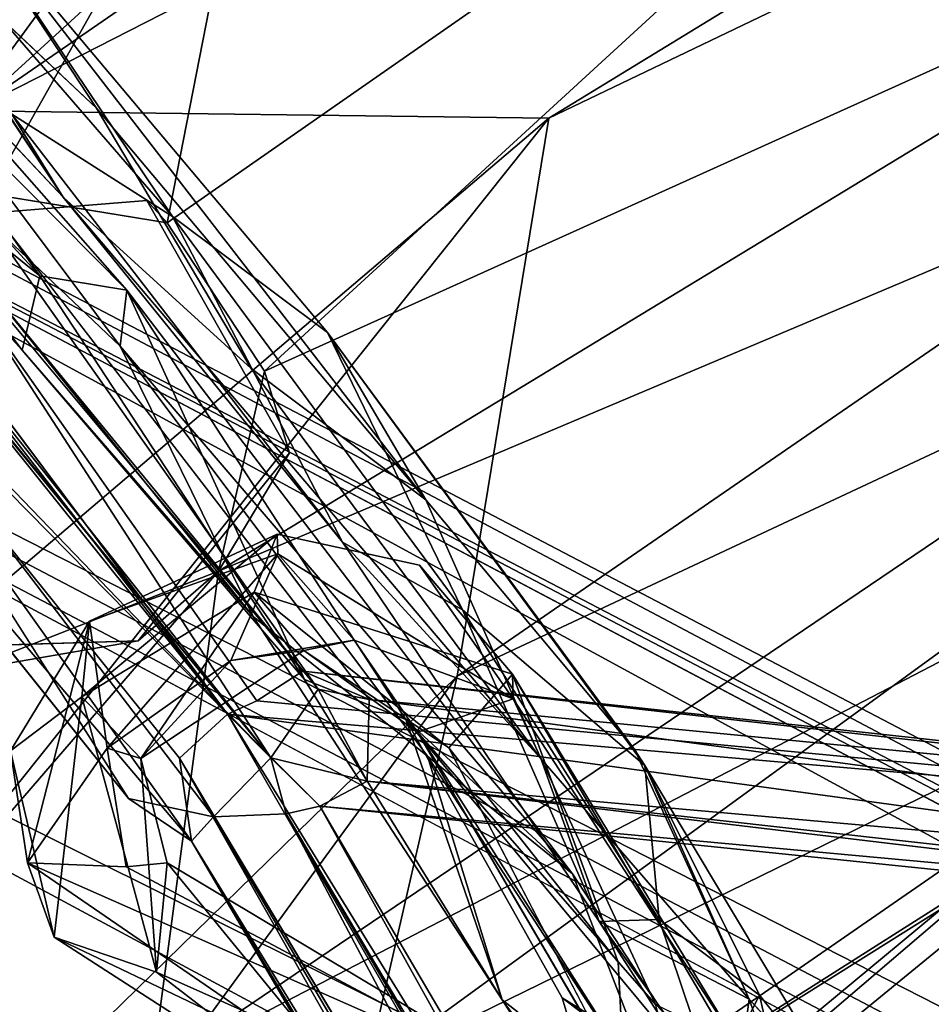
# Model space of a CAD drawing. Units: inches. Extents: x -18.3 to 12, y -15.7 to 15.7.
# Drawn here: x -12.9 to -11.9, y 10.8 to 11.8 of the extents above; entities that cross this region are included whole.
import ezdxf

# ---------------------------------------------------------------- set-up
doc = ezdxf.new("R2010")
doc.units = ezdxf.units.IN
doc.header["$MEASUREMENT"] = 0
doc.layers.add('SEAT-CORD', color=5, linetype='Continuous')
doc.layers.add('SEAT-FRAME', color=5, linetype='Continuous')

msp = doc.modelspace()

# ---------------------------------------------------------------- linework, layer by layer
at = {"layer": 'SEAT-CORD'}
for points in [[(-12.75128, 11.55849, 25.57296), (-13.18641, 12.05327, 25.26192), (-12.94884, 11.7577, 25.58982)], [(-12.75128, 11.55849, 25.57296), (-13.18641, 12.05327, 25.26192), (-12.94884, 11.7577, 25.58982)], [(-12.86568, 11.73394, 25.49372), (-13.01017, 11.98355, 25.30941), (-12.70575, 11.63182, 25.52902)], [(-12.86568, 11.73394, 25.49372), (-13.01017, 11.98355, 25.30941), (-12.70575, 11.63182, 25.52902)], [(-12.70575, 11.63182, 25.52902), (-13.01017, 11.98355, 25.30941), (-12.93239, 11.96927, 25.4613)], [(-12.70575, 11.63182, 25.52902), (-13.01017, 11.98355, 25.30941), (-12.93239, 11.96927, 25.4613)], [(-13.02863, 11.97216, 25.46234), (-13.11266, 11.96762, 25.28924), (-12.81455, 11.65124, 25.61324)], [(-13.02863, 11.97216, 25.46234), (-13.11266, 11.96762, 25.28924), (-12.81455, 11.65124, 25.61324)], [(-13.02863, 11.97216, 25.46234), (-12.78143, 11.73985, 25.62304), (-12.93239, 11.96927, 25.4613)], [(-13.02863, 11.97216, 25.46234), (-12.78143, 11.73985, 25.62304), (-12.93239, 11.96927, 25.4613)], [(-13.20335, 11.97024, 25.1759), (-13.05519, 11.87782, 25.37233), (-12.83799, 11.57301, 25.53702)], [(-13.20335, 11.97024, 25.1759), (-13.05519, 11.87782, 25.37233), (-12.83799, 11.57301, 25.53702)], [(-13.20335, 11.97024, 25.1759), (-12.83799, 11.57301, 25.53702), (-13.15898, 11.83245, 25.37841)], [(-13.20335, 11.97024, 25.1759), (-12.83799, 11.57301, 25.53702), (-13.15898, 11.83245, 25.37841)], [(-12.81455, 11.65124, 25.61324), (-13.11266, 11.96762, 25.28924), (-12.86568, 11.73394, 25.49372)], [(-12.93239, 11.96927, 25.4613), (-12.45357, 11.34966, 25.63319), (-12.55137, 11.51653, 25.56656)], [(-12.93239, 11.96927, 25.4613), (-12.45357, 11.34966, 25.63319), (-12.55137, 11.51653, 25.56656)], [(-12.93239, 11.96927, 25.4613), (-12.78143, 11.73985, 25.62304), (-12.45357, 11.34966, 25.63319)], [(-12.93239, 11.96927, 25.4613), (-12.78143, 11.73985, 25.62304), (-12.45357, 11.34966, 25.63319)], [(-12.93239, 11.96927, 25.4613), (-12.55137, 11.51653, 25.56656), (-12.70575, 11.63182, 25.52902)], [(-12.93239, 11.96927, 25.4613), (-12.55137, 11.51653, 25.56656), (-12.70575, 11.63182, 25.52902)], [(-13.11609, 11.84277, 25.50821), (-13.15898, 11.83245, 25.37841), (-12.8556, 11.499, 25.58098)], [(-13.11609, 11.84277, 25.50821), (-13.15898, 11.83245, 25.37841), (-12.8556, 11.499, 25.58098)], [(-12.8556, 11.499, 25.58098), (-12.62552, 11.23373, 25.64685), (-13.11609, 11.84277, 25.50821)], [(-12.8556, 11.499, 25.58098), (-12.62552, 11.23373, 25.64685), (-13.11609, 11.84277, 25.50821)], [(-12.62552, 11.23373, 25.64685), (-12.75788, 11.50298, 25.67722), (-13.11609, 11.84277, 25.50821)], [(-12.62552, 11.23373, 25.64685), (-12.75788, 11.50298, 25.67722), (-13.11609, 11.84277, 25.50821)], [(-13.11609, 11.84277, 25.50821), (-12.75788, 11.50298, 25.67722), (-12.94884, 11.7577, 25.58982)], [(-13.11609, 11.84277, 25.50821), (-12.75788, 11.50298, 25.67722), (-12.94884, 11.7577, 25.58982)], [(-12.8556, 11.499, 25.58098), (-13.15898, 11.83245, 25.37841), (-12.83799, 11.57301, 25.53702)], [(-12.8556, 11.499, 25.58098), (-13.15898, 11.83245, 25.37841), (-12.83799, 11.57301, 25.53702)], [(-12.56082, 11.16113, 23.72752), (-12.50986, 11.15085, 23.64587), (-13.02381, 11.81718, 23.79076)], [(-12.56082, 11.16113, 23.72752), (-12.50986, 11.15085, 23.64587), (-13.02381, 11.81718, 23.79076)], [(-13.02381, 11.81718, 23.79076), (-12.99359, 11.68843, 23.79944), (-12.56082, 11.16113, 23.72752)], [(-13.02381, 11.81718, 23.79076), (-12.99359, 11.68843, 23.79944), (-12.56082, 11.16113, 23.72752)], [(-12.94884, 11.7577, 25.58982), (-12.75788, 11.50298, 25.67722), (-12.75128, 11.55849, 25.57296)], [(-12.94884, 11.7577, 25.58982), (-12.75788, 11.50298, 25.67722), (-12.75128, 11.55849, 25.57296)], [(-12.78143, 11.73985, 25.62304), (-12.62744, 11.48046, 25.66775), (-12.45357, 11.34966, 25.63319)], [(-12.78143, 11.73985, 25.62304), (-12.62744, 11.48046, 25.66775), (-12.45357, 11.34966, 25.63319)], [(-13.09828, 11.73439, 23.71213), (-12.65094, 11.13626, 23.65531), (-13.02531, 11.61913, 23.76859)], [(-13.09828, 11.73439, 23.71213), (-12.65094, 11.13626, 23.65531), (-13.02531, 11.61913, 23.76859)], [(-12.86568, 11.73394, 25.49372), (-12.5365, 11.3076, 25.54661), (-12.81455, 11.65124, 25.61324)], [(-12.5365, 11.3076, 25.54661), (-12.86568, 11.73394, 25.49372), (-12.70575, 11.63182, 25.52902)], [(-12.5365, 11.3076, 25.54661), (-12.86568, 11.73394, 25.49372), (-12.70575, 11.63182, 25.52902)], [(-13.1012, 11.60515, 23.81713), (-12.60791, 11.093, 23.69539), (-13.11676, 11.71381, 23.81039)], [(-13.1012, 11.60515, 23.81713), (-12.60791, 11.093, 23.69539), (-13.11676, 11.71381, 23.81039)], [(-13.11676, 11.71381, 23.81039), (-12.60791, 11.093, 23.69539), (-13.08885, 11.68164, 23.73489)], [(-13.11676, 11.71381, 23.81039), (-12.60791, 11.093, 23.69539), (-13.08885, 11.68164, 23.73489)], [(-12.99359, 11.68843, 23.79944), (-13.02531, 11.61913, 23.76859), (-12.60791, 11.093, 23.69539)], [(-12.99359, 11.68843, 23.79944), (-13.02531, 11.61913, 23.76859), (-12.60791, 11.093, 23.69539)], [(-12.56082, 11.16113, 23.72752), (-12.99359, 11.68843, 23.79944), (-12.60791, 11.093, 23.69539)], [(-12.56082, 11.16113, 23.72752), (-12.99359, 11.68843, 23.79944), (-12.60791, 11.093, 23.69539)], [(-13.10704, 11.59967, 23.67852), (-13.08885, 11.68164, 23.73489), (-12.65094, 11.13626, 23.65531)], [(-13.10704, 11.59967, 23.67852), (-13.08885, 11.68164, 23.73489), (-12.65094, 11.13626, 23.65531)], [(-12.60791, 11.093, 23.69539), (-12.65094, 11.13626, 23.65531), (-13.08885, 11.68164, 23.73489)], [(-12.60791, 11.093, 23.69539), (-12.65094, 11.13626, 23.65531), (-13.08885, 11.68164, 23.73489)], [(-12.57579, 11.17914, 23.60563), (-12.62182, 11.14981, 23.61072), (-12.99851, 11.68481, 23.66253)], [(-12.57579, 11.17914, 23.60563), (-12.62182, 11.14981, 23.61072), (-12.99851, 11.68481, 23.66253)], [(-12.5365, 11.3076, 25.54661), (-12.33882, 11.0923, 25.52735), (-12.81455, 11.65124, 25.61324)], [(-12.5365, 11.3076, 25.54661), (-12.33882, 11.0923, 25.52735), (-12.81455, 11.65124, 25.61324)], [(-12.33882, 11.0923, 25.52735), (-12.62744, 11.48046, 25.66775), (-12.81455, 11.65124, 25.61324)], [(-12.33882, 11.0923, 25.52735), (-12.62744, 11.48046, 25.66775), (-12.81455, 11.65124, 25.61324)], [(-12.70575, 11.63182, 25.52902), (-12.41695, 11.24038, 25.46958), (-12.5365, 11.3076, 25.54661)], [(-12.70575, 11.63182, 25.52902), (-12.41695, 11.24038, 25.46958), (-12.5365, 11.3076, 25.54661)], [(-12.55137, 11.51653, 25.56656), (-12.41695, 11.24038, 25.46958), (-12.70575, 11.63182, 25.52902)], [(-12.55137, 11.51653, 25.56656), (-12.41695, 11.24038, 25.46958), (-12.70575, 11.63182, 25.52902)], [(-12.65094, 11.13626, 23.65531), (-12.60791, 11.093, 23.69539), (-13.02531, 11.61913, 23.76859)], [(-12.65094, 11.13626, 23.65531), (-12.60791, 11.093, 23.69539), (-13.02531, 11.61913, 23.76859)], [(-13.20092, 11.61547, 23.76836), (-13.10704, 11.59967, 23.67852), (-12.68682, 11.00984, 23.62162)], [(-13.20092, 11.61547, 23.76836), (-13.10704, 11.59967, 23.67852), (-12.68682, 11.00984, 23.62162)], [(-12.74942, 11.05249, 23.70847), (-13.20092, 11.61547, 23.76836), (-12.68682, 11.00984, 23.62162)], [(-12.74942, 11.05249, 23.70847), (-13.20092, 11.61547, 23.76836), (-12.68682, 11.00984, 23.62162)], [(-12.68682, 11.00984, 23.62162), (-13.10704, 11.59967, 23.67852), (-12.69883, 11.09272, 23.61514)], [(-12.68682, 11.00984, 23.62162), (-13.10704, 11.59967, 23.67852), (-12.69883, 11.09272, 23.61514)], [(-12.69883, 11.09272, 23.61514), (-13.10704, 11.59967, 23.67852), (-12.65094, 11.13626, 23.65531)], [(-12.69883, 11.09272, 23.61514), (-13.10704, 11.59967, 23.67852), (-12.65094, 11.13626, 23.65531)], [(-12.66502, 11.03414, 23.73247), (-12.60791, 11.093, 23.69539), (-13.1012, 11.60515, 23.81713)], [(-12.66502, 11.03414, 23.73247), (-12.60791, 11.093, 23.69539), (-13.1012, 11.60515, 23.81713)], [(-12.66502, 11.03414, 23.73247), (-13.1012, 11.60515, 23.81713), (-12.74942, 11.05249, 23.70847)], [(-12.66502, 11.03414, 23.73247), (-13.1012, 11.60515, 23.81713), (-12.74942, 11.05249, 23.70847)], [(-12.83799, 11.57301, 25.53702), (-12.57415, 11.17075, 25.51596), (-12.8556, 11.499, 25.58098)], [(-12.83799, 11.57301, 25.53702), (-12.57415, 11.17075, 25.51596), (-12.8556, 11.499, 25.58098)], [(-12.57415, 11.17075, 25.51596), (-12.83799, 11.57301, 25.53702), (-12.75128, 11.55849, 25.57296)], [(-12.57415, 11.17075, 25.51596), (-12.83799, 11.57301, 25.53702), (-12.75128, 11.55849, 25.57296)], [(-12.75788, 11.50298, 25.67722), (-12.30721, 10.97727, 25.44841), (-12.75128, 11.55849, 25.57296)], [(-12.75788, 11.50298, 25.67722), (-12.30721, 10.97727, 25.44841), (-12.75128, 11.55849, 25.57296)], [(-12.30721, 10.97727, 25.44841), (-12.47338, 11.13107, 25.46358), (-12.75128, 11.55849, 25.57296)], [(-12.30721, 10.97727, 25.44841), (-12.47338, 11.13107, 25.46358), (-12.75128, 11.55849, 25.57296)], [(-12.47338, 11.13107, 25.46358), (-12.57415, 11.17075, 25.51596), (-12.75128, 11.55849, 25.57296)], [(-12.47338, 11.13107, 25.46358), (-12.57415, 11.17075, 25.51596), (-12.75128, 11.55849, 25.57296)], [(-12.2455, 11.10125, 25.47507), (-12.23528, 11.08517, 25.36694), (-12.55137, 11.51653, 25.56656)], [(-12.2455, 11.10125, 25.47507), (-12.23528, 11.08517, 25.36694), (-12.55137, 11.51653, 25.56656)], [(-12.45357, 11.34966, 25.63319), (-12.2455, 11.10125, 25.47507), (-12.55137, 11.51653, 25.56656)], [(-12.45357, 11.34966, 25.63319), (-12.2455, 11.10125, 25.47507), (-12.55137, 11.51653, 25.56656)], [(-12.23528, 11.08517, 25.36694), (-12.41695, 11.24038, 25.46958), (-12.55137, 11.51653, 25.56656)], [(-12.23528, 11.08517, 25.36694), (-12.41695, 11.24038, 25.46958), (-12.55137, 11.51653, 25.56656)], [(-12.30721, 10.97727, 25.44841), (-12.75788, 11.50298, 25.67722), (-12.45179, 11.09449, 25.59455)], [(-12.30721, 10.97727, 25.44841), (-12.75788, 11.50298, 25.67722), (-12.45179, 11.09449, 25.59455)], [(-12.45179, 11.09449, 25.59455), (-12.75788, 11.50298, 25.67722), (-12.62552, 11.23373, 25.64685)], [(-12.45179, 11.09449, 25.59455), (-12.75788, 11.50298, 25.67722), (-12.62552, 11.23373, 25.64685)], [(-12.33882, 11.0923, 25.52735), (-12.45357, 11.34966, 25.63319), (-12.62744, 11.48046, 25.66775)], [(-12.33882, 11.0923, 25.52735), (-12.45357, 11.34966, 25.63319), (-12.62744, 11.48046, 25.66775)], [(-12.60152, 11.31569, 23.50129), (-12.79609, 11.15378, 23.47154), (-12.78855, 11.22903, 23.55262)], [(-12.60152, 11.31569, 23.50129), (-12.79609, 11.15378, 23.47154), (-12.78855, 11.22903, 23.55262)], [(-12.79609, 11.15378, 23.47154), (-12.60152, 11.31569, 23.50129), (-12.62432, 11.258, 23.46123)], [(-12.79609, 11.15378, 23.47154), (-12.60152, 11.31569, 23.50129), (-12.62432, 11.258, 23.46123)], [(-12.78855, 11.22903, 23.55262), (-12.60101, 11.29588, 23.59373), (-12.60152, 11.31569, 23.50129)], [(-12.78855, 11.22903, 23.55262), (-12.60101, 11.29588, 23.59373), (-12.60152, 11.31569, 23.50129)], [(-12.5365, 11.3076, 25.54661), (-12.28079, 10.92999, 25.29934), (-12.33882, 11.0923, 25.52735)], [(-12.5365, 11.3076, 25.54661), (-12.28079, 10.92999, 25.29934), (-12.33882, 11.0923, 25.52735)], [(-12.5365, 11.3076, 25.54661), (-12.41695, 11.24038, 25.46958), (-12.28079, 10.92999, 25.29934)], [(-12.5365, 11.3076, 25.54661), (-12.41695, 11.24038, 25.46958), (-12.28079, 10.92999, 25.29934)], [(-12.77072, 11.10269, 23.62633), (-12.60101, 11.29588, 23.59373), (-12.78855, 11.22903, 23.55262)], [(-12.77072, 11.10269, 23.62633), (-12.60101, 11.29588, 23.59373), (-12.78855, 11.22903, 23.55262)], [(-12.64763, 11.18986, 23.56608), (-12.60101, 11.29588, 23.59373), (-12.77072, 11.10269, 23.62633)], [(-12.64763, 11.18986, 23.56608), (-12.60101, 11.29588, 23.59373), (-12.77072, 11.10269, 23.62633)], [(-12.64763, 11.18986, 23.56608), (-12.52474, 11.21017, 23.64467), (-12.60101, 11.29588, 23.59373)], [(-12.64763, 11.18986, 23.56608), (-12.52474, 11.21017, 23.64467), (-12.60101, 11.29588, 23.59373)], [(-12.52474, 11.21017, 23.64467), (-12.36634, 11.15156, 23.76739), (-12.60101, 11.29588, 23.59373)], [(-12.52474, 11.21017, 23.64467), (-12.36634, 11.15156, 23.76739), (-12.60101, 11.29588, 23.59373)], [(-12.36634, 11.15156, 23.76739), (-12.36712, 11.17618, 23.61856), (-12.45982, 11.28471, 23.57717)], [(-12.36634, 11.15156, 23.76739), (-12.36712, 11.17618, 23.61856), (-12.45982, 11.28471, 23.57717)], [(-12.73731, 11.09227, 23.53712), (-12.79609, 11.15378, 23.47154), (-12.62432, 11.258, 23.46123)], [(-12.73731, 11.09227, 23.53712), (-12.79609, 11.15378, 23.47154), (-12.62432, 11.258, 23.46123)], [(-12.57489, 11.19971, 23.52441), (-12.73731, 11.09227, 23.53712), (-12.62432, 11.258, 23.46123)], [(-12.57489, 11.19971, 23.52441), (-12.73731, 11.09227, 23.53712), (-12.62432, 11.258, 23.46123)], [(-12.62432, 11.258, 23.46123), (-12.43063, 11.10292, 23.63721), (-12.57489, 11.19971, 23.52441)], [(-12.62432, 11.258, 23.46123), (-12.43063, 11.10292, 23.63721), (-12.57489, 11.19971, 23.52441)], [(-12.36712, 11.17618, 23.61856), (-12.43063, 11.10292, 23.63721), (-12.62432, 11.258, 23.46123)], [(-12.36712, 11.17618, 23.61856), (-12.43063, 11.10292, 23.63721), (-12.62432, 11.258, 23.46123)], [(-12.28079, 10.92999, 25.29934), (-12.41695, 11.24038, 25.46958), (-12.221, 10.9319, 25.18955)], [(-12.28079, 10.92999, 25.29934), (-12.41695, 11.24038, 25.46958), (-12.221, 10.9319, 25.18955)], [(-12.23528, 11.08517, 25.36694), (-12.221, 10.9319, 25.18955), (-12.41695, 11.24038, 25.46958)], [(-12.23528, 11.08517, 25.36694), (-12.221, 10.9319, 25.18955), (-12.41695, 11.24038, 25.46958)], [(-12.79609, 11.15378, 23.47154), (-12.86697, 11.09982, 23.54279), (-12.78855, 11.22903, 23.55262)], [(-12.86697, 11.09982, 23.54279), (-12.85023, 10.98832, 23.66728), (-12.78855, 11.22903, 23.55262)], [(-12.86697, 11.09982, 23.54279), (-12.85023, 10.98832, 23.66728), (-12.78855, 11.22903, 23.55262)], [(-12.79609, 11.15378, 23.47154), (-12.86697, 11.09982, 23.54279), (-12.78855, 11.22903, 23.55262)], [(-12.78855, 11.22903, 23.55262), (-12.85023, 10.98832, 23.66728), (-12.77072, 11.10269, 23.62633)], [(-12.78855, 11.22903, 23.55262), (-12.85023, 10.98832, 23.66728), (-12.77072, 11.10269, 23.62633)], [(-12.62552, 11.23373, 25.64685), (-12.37756, 10.85189, 25.31197), (-12.45179, 11.09449, 25.59455)], [(-12.62552, 11.23373, 25.64685), (-12.37756, 10.85189, 25.31197), (-12.45179, 11.09449, 25.59455)], [(-12.52474, 11.21017, 23.64467), (-12.64763, 11.18986, 23.56608), (-12.57489, 11.19971, 23.52441)], [(-12.52474, 11.21017, 23.64467), (-12.64763, 11.18986, 23.56608), (-12.57489, 11.19971, 23.52441)], [(-12.57489, 11.19971, 23.52441), (-12.46179, 11.11859, 23.71655), (-12.52474, 11.21017, 23.64467)], [(-12.57489, 11.19971, 23.52441), (-12.46179, 11.11859, 23.71655), (-12.52474, 11.21017, 23.64467)], [(-12.36634, 11.15156, 23.76739), (-12.52474, 11.21017, 23.64467), (-12.46179, 11.11859, 23.71655)], [(-12.36634, 11.15156, 23.76739), (-12.52474, 11.21017, 23.64467), (-12.46179, 11.11859, 23.71655)], [(-12.64763, 11.18986, 23.56608), (-12.73731, 11.09227, 23.53712), (-12.57489, 11.19971, 23.52441)], [(-12.64763, 11.18986, 23.56608), (-12.73731, 11.09227, 23.53712), (-12.57489, 11.19971, 23.52441)], [(-12.73731, 11.09227, 23.53712), (-12.64763, 11.18986, 23.56608), (-12.77072, 11.10269, 23.62633)], [(-12.73731, 11.09227, 23.53712), (-12.64763, 11.18986, 23.56608), (-12.77072, 11.10269, 23.62633)], [(-12.57579, 11.17914, 23.60563), (-10.70355, 10.96789, 19.54668), (-12.62182, 11.14981, 23.61072)], [(-12.57579, 11.17914, 23.60563), (-10.70355, 10.96789, 19.54668), (-12.62182, 11.14981, 23.61072)], [(-12.57579, 11.17914, 23.60563), (-12.50986, 11.15085, 23.64587), (-10.78886, 10.98448, 19.89623)], [(-12.57579, 11.17914, 23.60563), (-12.50986, 11.15085, 23.64587), (-10.78886, 10.98448, 19.89623)], [(-10.70355, 10.96789, 19.54668), (-12.57579, 11.17914, 23.60563), (-10.78886, 10.98448, 19.89623)], [(-10.70355, 10.96789, 19.54668), (-12.57579, 11.17914, 23.60563), (-10.78886, 10.98448, 19.89623)], [(-12.57415, 11.17075, 25.51596), (-12.47338, 11.13107, 25.46358), (-12.37756, 10.85189, 25.31197)], [(-12.57415, 11.17075, 25.51596), (-12.47338, 11.13107, 25.46358), (-12.37756, 10.85189, 25.31197)], [(-12.26203, 10.88944, 23.89162), (-12.43063, 11.10292, 23.63721), (-12.36712, 11.17618, 23.61856)], [(-12.26203, 10.88944, 23.89162), (-12.43063, 11.10292, 23.63721), (-12.36712, 11.17618, 23.61856)], [(-12.36712, 11.17618, 23.61856), (-12.36634, 11.15156, 23.76739), (-12.14341, 10.80799, 24.35098)], [(-12.36712, 11.17618, 23.61856), (-12.36634, 11.15156, 23.76739), (-12.14341, 10.80799, 24.35098)], [(-12.14341, 10.80799, 24.35098), (-12.07608, 10.6817, 24.39062), (-12.36712, 11.17618, 23.61856)], [(-12.14341, 10.80799, 24.35098), (-12.07608, 10.6817, 24.39062), (-12.36712, 11.17618, 23.61856)], [(-12.26203, 10.88944, 23.89162), (-12.36712, 11.17618, 23.61856), (-12.07608, 10.6817, 24.39062)], [(-12.26203, 10.88944, 23.89162), (-12.36712, 11.17618, 23.61856), (-12.07608, 10.6817, 24.39062)], [(-12.56082, 11.16113, 23.72752), (-12.60791, 11.093, 23.69539), (-12.51188, 11.0696, 23.633)], [(-12.56082, 11.16113, 23.72752), (-12.60791, 11.093, 23.69539), (-12.51188, 11.0696, 23.633)], [(-12.50986, 11.15085, 23.64587), (-12.56082, 11.16113, 23.72752), (-12.51188, 11.0696, 23.633)], [(-12.50986, 11.15085, 23.64587), (-12.56082, 11.16113, 23.72752), (-12.51188, 11.0696, 23.633)], [(-12.79609, 11.15378, 23.47154), (-12.82358, 10.91449, 23.62973), (-12.86697, 11.09982, 23.54279)], [(-12.79609, 11.15378, 23.47154), (-12.82358, 10.91449, 23.62973), (-12.86697, 11.09982, 23.54279)], [(-12.79609, 11.15378, 23.47154), (-12.72172, 10.87937, 23.64851), (-12.82358, 10.91449, 23.62973)], [(-12.79609, 11.15378, 23.47154), (-12.72172, 10.87937, 23.64851), (-12.82358, 10.91449, 23.62973)], [(-12.73731, 11.09227, 23.53712), (-12.72172, 10.87937, 23.64851), (-12.79609, 11.15378, 23.47154)], [(-12.73731, 11.09227, 23.53712), (-12.72172, 10.87937, 23.64851), (-12.79609, 11.15378, 23.47154)], [(-12.62182, 11.14981, 23.61072), (-10.70355, 10.96789, 19.54668), (-12.65094, 11.13626, 23.65531)], [(-12.62182, 11.14981, 23.61072), (-10.70355, 10.96789, 19.54668), (-12.65094, 11.13626, 23.65531)], [(-12.50986, 11.15085, 23.64587), (-12.51188, 11.0696, 23.633), (-10.72428, 10.91091, 19.81)], [(-12.50986, 11.15085, 23.64587), (-12.51188, 11.0696, 23.633), (-10.72428, 10.91091, 19.81)], [(-12.50986, 11.15085, 23.64587), (-10.72428, 10.91091, 19.81), (-10.78886, 10.98448, 19.89623)], [(-12.50986, 11.15085, 23.64587), (-10.72428, 10.91091, 19.81), (-10.78886, 10.98448, 19.89623)], [(-12.36634, 11.15156, 23.76739), (-12.46179, 11.11859, 23.71655), (-12.22461, 10.84731, 24.21381)], [(-12.36634, 11.15156, 23.76739), (-12.46179, 11.11859, 23.71655), (-12.22461, 10.84731, 24.21381)], [(-12.22461, 10.84731, 24.21381), (-12.14341, 10.80799, 24.35098), (-12.36634, 11.15156, 23.76739)], [(-12.22461, 10.84731, 24.21381), (-12.14341, 10.80799, 24.35098), (-12.36634, 11.15156, 23.76739)], [(-12.65094, 11.13626, 23.65531), (-10.76022, 10.8792, 19.59733), (-12.55917, 11.04487, 23.55955)], [(-12.65094, 11.13626, 23.65531), (-12.55917, 11.04487, 23.55955), (-11.84254, 9.82438, 19.67505)], [(-12.65094, 11.13626, 23.65531), (-10.76022, 10.8792, 19.59733), (-12.55917, 11.04487, 23.55955)], [(-12.65094, 11.13626, 23.65531), (-12.55917, 11.04487, 23.55955), (-11.84254, 9.82438, 19.67505)], [(-11.88844, 9.81207, 19.56473), (-12.65094, 11.13626, 23.65531), (-11.84254, 9.82438, 19.67505)], [(-11.88844, 9.81207, 19.56473), (-12.65094, 11.13626, 23.65531), (-11.84254, 9.82438, 19.67505)], [(-12.65094, 11.13626, 23.65531), (-10.70355, 10.96789, 19.54668), (-10.76022, 10.8792, 19.59733)], [(-12.65094, 11.13626, 23.65531), (-10.70355, 10.96789, 19.54668), (-10.76022, 10.8792, 19.59733)], [(-12.31777, 10.85379, 25.20218), (-12.47338, 11.13107, 25.46358), (-12.1647, 10.75922, 25.07573)], [(-12.31777, 10.85379, 25.20218), (-12.47338, 11.13107, 25.46358), (-12.1647, 10.75922, 25.07573)], [(-12.1647, 10.75922, 25.07573), (-12.47338, 11.13107, 25.46358), (-12.30721, 10.97727, 25.44841)], [(-12.1647, 10.75922, 25.07573), (-12.47338, 11.13107, 25.46358), (-12.30721, 10.97727, 25.44841)], [(-12.16537, 10.6524, 24.47097), (-12.22461, 10.84731, 24.21381), (-12.46179, 11.11859, 23.71655)], [(-12.16537, 10.6524, 24.47097), (-12.22461, 10.84731, 24.21381), (-12.46179, 11.11859, 23.71655)], [(-12.25572, 10.76658, 24.0834), (-12.16537, 10.6524, 24.47097), (-12.46179, 11.11859, 23.71655)], [(-12.25572, 10.76658, 24.0834), (-12.16537, 10.6524, 24.47097), (-12.46179, 11.11859, 23.71655)], [(-12.86697, 11.09982, 23.54279), (-12.82358, 10.91449, 23.62973), (-12.85023, 10.98832, 23.66728)], [(-12.86697, 11.09982, 23.54279), (-12.82358, 10.91449, 23.62973), (-12.85023, 10.98832, 23.66728)], [(-12.75176, 10.98442, 23.72148), (-12.77072, 11.10269, 23.62633), (-12.85023, 10.98832, 23.66728)], [(-12.75176, 10.98442, 23.72148), (-12.77072, 11.10269, 23.62633), (-12.85023, 10.98832, 23.66728)], [(-12.26203, 10.88944, 23.89162), (-12.25572, 10.76658, 24.0834), (-12.43063, 11.10292, 23.63721)], [(-12.26203, 10.88944, 23.89162), (-12.25572, 10.76658, 24.0834), (-12.43063, 11.10292, 23.63721)], [(-12.2455, 11.10125, 25.47507), (-12.13156, 10.85262, 25.25542), (-12.23528, 11.08517, 25.36694)], [(-12.2455, 11.10125, 25.47507), (-12.13156, 10.85262, 25.25542), (-12.23528, 11.08517, 25.36694)], [(-12.71093, 10.9885, 23.65611), (-12.72172, 10.87937, 23.64851), (-12.73731, 11.09227, 23.53712)], [(-12.71093, 10.9885, 23.65611), (-12.72172, 10.87937, 23.64851), (-12.73731, 11.09227, 23.53712)], [(-12.68682, 11.00984, 23.62162), (-12.69883, 11.09272, 23.61514), (-11.97232, 9.81172, 19.73838)], [(-12.68682, 11.00984, 23.62162), (-12.69883, 11.09272, 23.61514), (-11.97232, 9.81172, 19.73838)], [(-11.97232, 9.81172, 19.73838), (-12.69883, 11.09272, 23.61514), (-11.96054, 9.85969, 19.76404)], [(-11.97232, 9.81172, 19.73838), (-12.69883, 11.09272, 23.61514), (-11.96054, 9.85969, 19.76404)], [(-12.60791, 11.093, 23.69539), (-12.66502, 11.03414, 23.73247), (-12.59254, 11.03721, 23.67341)], [(-12.60791, 11.093, 23.69539), (-12.66502, 11.03414, 23.73247), (-12.59254, 11.03721, 23.67341)], [(-12.60791, 11.093, 23.69539), (-12.55917, 11.04487, 23.55955), (-12.51188, 11.0696, 23.633)], [(-12.60791, 11.093, 23.69539), (-12.55917, 11.04487, 23.55955), (-12.51188, 11.0696, 23.633)], [(-12.59254, 11.03721, 23.67341), (-12.55917, 11.04487, 23.55955), (-12.60791, 11.093, 23.69539)], [(-12.59254, 11.03721, 23.67341), (-12.55917, 11.04487, 23.55955), (-12.60791, 11.093, 23.69539)], [(-12.37756, 10.85189, 25.31197), (-12.20711, 10.71858, 25.19104), (-12.45179, 11.09449, 25.59455)], [(-12.37756, 10.85189, 25.31197), (-12.20711, 10.71858, 25.19104), (-12.45179, 11.09449, 25.59455)], [(-12.30721, 10.97727, 25.44841), (-12.45179, 11.09449, 25.59455), (-12.20711, 10.71858, 25.19104)], [(-12.30721, 10.97727, 25.44841), (-12.45179, 11.09449, 25.59455), (-12.20711, 10.71858, 25.19104)], [(-12.28079, 10.92999, 25.29934), (-12.13156, 10.85262, 25.25542), (-12.33882, 11.0923, 25.52735)], [(-12.28079, 10.92999, 25.29934), (-12.13156, 10.85262, 25.25542), (-12.33882, 11.0923, 25.52735)], [(-12.13156, 10.85262, 25.25542), (-12.0285, 10.73994, 24.80134), (-12.23528, 11.08517, 25.36694)], [(-12.13156, 10.85262, 25.25542), (-12.0285, 10.73994, 24.80134), (-12.23528, 11.08517, 25.36694)], [(-12.12104, 10.85672, 25.01307), (-12.23528, 11.08517, 25.36694), (-12.0285, 10.73994, 24.80134)], [(-12.12104, 10.85672, 25.01307), (-12.23528, 11.08517, 25.36694), (-12.0285, 10.73994, 24.80134)], [(-12.221, 10.9319, 25.18955), (-12.23528, 11.08517, 25.36694), (-12.12104, 10.85672, 25.01307)], [(-12.221, 10.9319, 25.18955), (-12.23528, 11.08517, 25.36694), (-12.12104, 10.85672, 25.01307)], [(-12.55917, 11.04487, 23.55955), (-10.66567, 10.8496, 19.5614), (-12.51188, 11.0696, 23.633)], [(-12.55917, 11.04487, 23.55955), (-10.66567, 10.8496, 19.5614), (-12.51188, 11.0696, 23.633)], [(-12.51188, 11.0696, 23.633), (-10.66567, 10.8496, 19.5614), (-10.76334, 10.87474, 19.8499)], [(-12.51188, 11.0696, 23.633), (-10.66567, 10.8496, 19.5614), (-10.76334, 10.87474, 19.8499)], [(-10.72428, 10.91091, 19.81), (-12.51188, 11.0696, 23.633), (-10.76334, 10.87474, 19.8499)], [(-10.72428, 10.91091, 19.81), (-12.51188, 11.0696, 23.633), (-10.76334, 10.87474, 19.8499)], [(-12.68682, 11.00984, 23.62162), (-12.66502, 11.03414, 23.73247), (-12.74942, 11.05249, 23.70847)], [(-12.68682, 11.00984, 23.62162), (-12.66502, 11.03414, 23.73247), (-12.74942, 11.05249, 23.70847)], [(-12.55917, 11.04487, 23.55955), (-12.59254, 11.03721, 23.67341), (-11.99919, 10.03916, 20.55188)], [(-12.55917, 11.04487, 23.55955), (-12.59254, 11.03721, 23.67341), (-11.99919, 10.03916, 20.55188)], [(-12.55917, 11.04487, 23.55955), (-10.76022, 10.8792, 19.59733), (-10.66567, 10.8496, 19.5614)], [(-12.55917, 11.04487, 23.55955), (-10.76022, 10.8792, 19.59733), (-10.66567, 10.8496, 19.5614)], [(-11.84254, 9.82438, 19.67505), (-12.55917, 11.04487, 23.55955), (-11.99919, 10.03916, 20.55188)], [(-11.84254, 9.82438, 19.67505), (-12.55917, 11.04487, 23.55955), (-11.99919, 10.03916, 20.55188)], [(-12.68682, 11.00984, 23.62162), (-11.90341, 9.73628, 19.74951), (-12.66502, 11.03414, 23.73247)], [(-12.68682, 11.00984, 23.62162), (-11.90341, 9.73628, 19.74951), (-12.66502, 11.03414, 23.73247)], [(-12.66502, 11.03414, 23.73247), (-11.90341, 9.73628, 19.74951), (-12.59254, 11.03721, 23.67341)], [(-12.66502, 11.03414, 23.73247), (-11.90341, 9.73628, 19.74951), (-12.59254, 11.03721, 23.67341)], [(-12.59254, 11.03721, 23.67341), (-11.84563, 9.75614, 19.70859), (-11.99919, 10.03916, 20.55188)], [(-12.59254, 11.03721, 23.67341), (-11.84563, 9.75614, 19.70859), (-11.99919, 10.03916, 20.55188)], [(-11.84563, 9.75614, 19.70859), (-12.59254, 11.03721, 23.67341), (-11.90341, 9.73628, 19.74951)], [(-11.84563, 9.75614, 19.70859), (-12.59254, 11.03721, 23.67341), (-11.90341, 9.73628, 19.74951)], [(-11.94948, 9.74797, 19.70588), (-12.68682, 11.00984, 23.62162), (-11.97232, 9.81172, 19.73838)], [(-11.94948, 9.74797, 19.70588), (-12.68682, 11.00984, 23.62162), (-11.97232, 9.81172, 19.73838)], [(-11.90341, 9.73628, 19.74951), (-12.68682, 11.00984, 23.62162), (-11.94948, 9.74797, 19.70588)], [(-11.90341, 9.73628, 19.74951), (-12.68682, 11.00984, 23.62162), (-11.94948, 9.74797, 19.70588)], [(-12.85023, 10.98832, 23.66728), (-12.82358, 10.91449, 23.62973), (-12.55663, 10.7868, 23.98602)], [(-12.85023, 10.98832, 23.66728), (-12.82358, 10.91449, 23.62973), (-12.55663, 10.7868, 23.98602)], [(-12.85023, 10.98832, 23.66728), (-12.55663, 10.7868, 23.98602), (-12.31892, 10.7536, 24.13815)], [(-12.85023, 10.98832, 23.66728), (-12.55663, 10.7868, 23.98602), (-12.31892, 10.7536, 24.13815)], [(-12.31892, 10.7536, 24.13815), (-12.75176, 10.98442, 23.72148), (-12.85023, 10.98832, 23.66728)], [(-12.31892, 10.7536, 24.13815), (-12.75176, 10.98442, 23.72148), (-12.85023, 10.98832, 23.66728)], [(-12.71093, 10.9885, 23.65611), (-12.75176, 10.98442, 23.72148), (-12.31892, 10.7536, 24.13815)], [(-12.71093, 10.9885, 23.65611), (-12.75176, 10.98442, 23.72148), (-12.31892, 10.7536, 24.13815)], [(-12.71093, 10.9885, 23.65611), (-12.56459, 10.80939, 23.78507), (-12.72172, 10.87937, 23.64851)], [(-12.71093, 10.9885, 23.65611), (-12.56459, 10.80939, 23.78507), (-12.72172, 10.87937, 23.64851)], [(-12.31892, 10.7536, 24.13815), (-12.56459, 10.80939, 23.78507), (-12.71093, 10.9885, 23.65611)], [(-12.31892, 10.7536, 24.13815), (-12.56459, 10.80939, 23.78507), (-12.71093, 10.9885, 23.65611)], [(-12.1647, 10.75922, 25.07573), (-12.30721, 10.97727, 25.44841), (-12.20711, 10.71858, 25.19104)], [(-12.1647, 10.75922, 25.07573), (-12.30721, 10.97727, 25.44841), (-12.20711, 10.71858, 25.19104)], [(-12.16591, 10.76841, 24.88423), (-12.28079, 10.92999, 25.29934), (-12.221, 10.9319, 25.18955)], [(-12.16591, 10.76841, 24.88423), (-12.28079, 10.92999, 25.29934), (-12.221, 10.9319, 25.18955)], [(-12.28079, 10.92999, 25.29934), (-12.14863, 10.72421, 24.99847), (-12.13156, 10.85262, 25.25542)], [(-12.28079, 10.92999, 25.29934), (-12.14863, 10.72421, 24.99847), (-12.13156, 10.85262, 25.25542)], [(-12.28079, 10.92999, 25.29934), (-12.16591, 10.76841, 24.88423), (-12.14863, 10.72421, 24.99847)], [(-12.28079, 10.92999, 25.29934), (-12.16591, 10.76841, 24.88423), (-12.14863, 10.72421, 24.99847)], [(-12.12104, 10.85672, 25.01307), (-12.16591, 10.76841, 24.88423), (-12.221, 10.9319, 25.18955)], [(-12.12104, 10.85672, 25.01307), (-12.16591, 10.76841, 24.88423), (-12.221, 10.9319, 25.18955)], [(-12.55663, 10.7868, 23.98602), (-12.82358, 10.91449, 23.62973), (-12.47461, 10.68913, 24.00603)], [(-12.55663, 10.7868, 23.98602), (-12.82358, 10.91449, 23.62973), (-12.47461, 10.68913, 24.00603)], [(-12.72172, 10.87937, 23.64851), (-12.47461, 10.68913, 24.00603), (-12.82358, 10.91449, 23.62973)], [(-12.72172, 10.87937, 23.64851), (-12.47461, 10.68913, 24.00603), (-12.82358, 10.91449, 23.62973)], [(-12.07608, 10.6817, 24.39062), (-12.25572, 10.76658, 24.0834), (-12.26203, 10.88944, 23.89162)], [(-12.07608, 10.6817, 24.39062), (-12.25572, 10.76658, 24.0834), (-12.26203, 10.88944, 23.89162)], [(-12.56459, 10.80939, 23.78507), (-12.47461, 10.68913, 24.00603), (-12.72172, 10.87937, 23.64851)], [(-12.56459, 10.80939, 23.78507), (-12.47461, 10.68913, 24.00603), (-12.72172, 10.87937, 23.64851)], [(-12.31777, 10.85379, 25.20218), (-12.1647, 10.75922, 25.07573), (-12.21781, 10.77861, 25.02569)], [(-12.31777, 10.85379, 25.20218), (-12.1647, 10.75922, 25.07573), (-12.21781, 10.77861, 25.02569)], [(-12.21781, 10.77861, 25.02569), (-12.27469, 10.7119, 24.968), (-12.31777, 10.85379, 25.20218)], [(-12.21781, 10.77861, 25.02569), (-12.27469, 10.7119, 24.968), (-12.31777, 10.85379, 25.20218)], [(-12.16591, 10.76841, 24.88423), (-12.12104, 10.85672, 25.01307), (-12.10284, 10.77698, 24.64036)], [(-12.16591, 10.76841, 24.88423), (-12.12104, 10.85672, 25.01307), (-12.10284, 10.77698, 24.64036)], [(-12.0285, 10.73994, 24.80134), (-12.10284, 10.77698, 24.64036), (-12.12104, 10.85672, 25.01307)], [(-12.0285, 10.73994, 24.80134), (-12.10284, 10.77698, 24.64036), (-12.12104, 10.85672, 25.01307)], [(-12.37756, 10.85189, 25.31197), (-12.2454, 10.64611, 25.01111), (-12.20711, 10.71858, 25.19104)], [(-12.37756, 10.85189, 25.31197), (-12.2454, 10.64611, 25.01111), (-12.20711, 10.71858, 25.19104)], [(-12.37756, 10.85189, 25.31197), (-12.27469, 10.7119, 24.968), (-12.2454, 10.64611, 25.01111)], [(-12.37756, 10.85189, 25.31197), (-12.27469, 10.7119, 24.968), (-12.2454, 10.64611, 25.01111)], [(-12.13156, 10.85262, 25.25542), (-12.14863, 10.72421, 24.99847), (-12.07207, 10.6869, 24.89683)], [(-12.13156, 10.85262, 25.25542), (-12.14863, 10.72421, 24.99847), (-12.07207, 10.6869, 24.89683)]]:
    msp.add_3dface(points, dxfattribs=at)
for points, invisible_edges in [([(-13.05519, 11.87782, 25.37233), (-13.18641, 12.05327, 25.26192), (-12.75128, 11.55849, 25.57296)], 12), ([(-13.05519, 11.87782, 25.37233), (-13.18641, 12.05327, 25.26192), (-12.75128, 11.55849, 25.57296)], 12), ([(-12.78143, 11.73985, 25.62304), (-13.02863, 11.97216, 25.46234), (-12.81455, 11.65124, 25.61324)], 12), ([(-12.78143, 11.73985, 25.62304), (-13.02863, 11.97216, 25.46234), (-12.81455, 11.65124, 25.61324)], 12), ([(-12.81455, 11.65124, 25.61324), (-13.11266, 11.96762, 25.28924), (-12.86568, 11.73394, 25.49372)], 12), ([(-12.83799, 11.57301, 25.53702), (-13.05519, 11.87782, 25.37233), (-12.75128, 11.55849, 25.57296)], 2), ([(-12.83799, 11.57301, 25.53702), (-13.05519, 11.87782, 25.37233), (-12.75128, 11.55849, 25.57296)], 2), ([(-13.02381, 11.81718, 23.79076), (-12.50986, 11.15085, 23.64587), (-12.99851, 11.68481, 23.66253)], 2), ([(-13.02381, 11.81718, 23.79076), (-12.50986, 11.15085, 23.64587), (-12.99851, 11.68481, 23.66253)], 2), ([(-12.81455, 11.65124, 25.61324), (-12.62744, 11.48046, 25.66775), (-12.78143, 11.73985, 25.62304)], 12), ([(-12.81455, 11.65124, 25.61324), (-12.62744, 11.48046, 25.66775), (-12.78143, 11.73985, 25.62304)], 12), ([(-12.99851, 11.68481, 23.66253), (-12.62182, 11.14981, 23.61072), (-13.09828, 11.73439, 23.71213)], 2), ([(-12.99851, 11.68481, 23.66253), (-12.62182, 11.14981, 23.61072), (-13.09828, 11.73439, 23.71213)], 2), ([(-13.09828, 11.73439, 23.71213), (-12.62182, 11.14981, 23.61072), (-12.65094, 11.13626, 23.65531)], 1), ([(-13.09828, 11.73439, 23.71213), (-12.62182, 11.14981, 23.61072), (-12.65094, 11.13626, 23.65531)], 1), ([(-12.86568, 11.73394, 25.49372), (-12.5365, 11.3076, 25.54661), (-12.81455, 11.65124, 25.61324)], 12), ([(-12.50986, 11.15085, 23.64587), (-12.57579, 11.17914, 23.60563), (-12.99851, 11.68481, 23.66253)], 12), ([(-12.50986, 11.15085, 23.64587), (-12.57579, 11.17914, 23.60563), (-12.99851, 11.68481, 23.66253)], 12), ([(-13.1012, 11.60515, 23.81713), (-13.20092, 11.61547, 23.76836), (-12.74942, 11.05249, 23.70847)], 1), ([(-13.1012, 11.60515, 23.81713), (-13.20092, 11.61547, 23.76836), (-12.74942, 11.05249, 23.70847)], 1), ([(-12.8556, 11.499, 25.58098), (-12.57415, 11.17075, 25.51596), (-12.62552, 11.23373, 25.64685)], 2), ([(-12.8556, 11.499, 25.58098), (-12.57415, 11.17075, 25.51596), (-12.62552, 11.23373, 25.64685)], 2), ([(-12.2455, 11.10125, 25.47507), (-12.45357, 11.34966, 25.63319), (-12.33882, 11.0923, 25.52735)], 12), ([(-12.2455, 11.10125, 25.47507), (-12.45357, 11.34966, 25.63319), (-12.33882, 11.0923, 25.52735)], 12), ([(-12.62432, 11.258, 23.46123), (-12.60152, 11.31569, 23.50129), (-12.45982, 11.28471, 23.57717)], 12), ([(-12.62432, 11.258, 23.46123), (-12.60152, 11.31569, 23.50129), (-12.45982, 11.28471, 23.57717)], 12), ([(-12.60152, 11.31569, 23.50129), (-12.60101, 11.29588, 23.59373), (-12.45982, 11.28471, 23.57717)], 2), ([(-12.60152, 11.31569, 23.50129), (-12.60101, 11.29588, 23.59373), (-12.45982, 11.28471, 23.57717)], 2), ([(-12.60101, 11.29588, 23.59373), (-12.36634, 11.15156, 23.76739), (-12.45982, 11.28471, 23.57717)], 12), ([(-12.60101, 11.29588, 23.59373), (-12.36634, 11.15156, 23.76739), (-12.45982, 11.28471, 23.57717)], 12), ([(-12.45982, 11.28471, 23.57717), (-12.36712, 11.17618, 23.61856), (-12.62432, 11.258, 23.46123)], 12), ([(-12.45982, 11.28471, 23.57717), (-12.36712, 11.17618, 23.61856), (-12.62432, 11.258, 23.46123)], 12), ([(-12.57415, 11.17075, 25.51596), (-12.37756, 10.85189, 25.31197), (-12.62552, 11.23373, 25.64685)], 12), ([(-12.57415, 11.17075, 25.51596), (-12.37756, 10.85189, 25.31197), (-12.62552, 11.23373, 25.64685)], 12), ([(-12.57489, 11.19971, 23.52441), (-12.43063, 11.10292, 23.63721), (-12.46179, 11.11859, 23.71655)], 2), ([(-12.57489, 11.19971, 23.52441), (-12.43063, 11.10292, 23.63721), (-12.46179, 11.11859, 23.71655)], 2), ([(-12.65094, 11.13626, 23.65531), (-11.96054, 9.85969, 19.76404), (-12.69883, 11.09272, 23.61514)], 1), ([(-12.65094, 11.13626, 23.65531), (-11.96054, 9.85969, 19.76404), (-12.69883, 11.09272, 23.61514)], 1), ([(-12.65094, 11.13626, 23.65531), (-11.88844, 9.81207, 19.56473), (-11.96054, 9.85969, 19.76404)], 12), ([(-12.65094, 11.13626, 23.65531), (-11.88844, 9.81207, 19.56473), (-11.96054, 9.85969, 19.76404)], 12), ([(-12.37756, 10.85189, 25.31197), (-12.47338, 11.13107, 25.46358), (-12.31777, 10.85379, 25.20218)], 12), ([(-12.37756, 10.85189, 25.31197), (-12.47338, 11.13107, 25.46358), (-12.31777, 10.85379, 25.20218)], 12), ([(-12.46179, 11.11859, 23.71655), (-12.43063, 11.10292, 23.63721), (-12.25572, 10.76658, 24.0834)], 1), ([(-12.46179, 11.11859, 23.71655), (-12.43063, 11.10292, 23.63721), (-12.25572, 10.76658, 24.0834)], 1), ([(-12.77072, 11.10269, 23.62633), (-12.71093, 10.9885, 23.65611), (-12.73731, 11.09227, 23.53712)], 1), ([(-12.77072, 11.10269, 23.62633), (-12.71093, 10.9885, 23.65611), (-12.73731, 11.09227, 23.53712)], 1), ([(-12.77072, 11.10269, 23.62633), (-12.75176, 10.98442, 23.72148), (-12.71093, 10.9885, 23.65611)], 12), ([(-12.77072, 11.10269, 23.62633), (-12.75176, 10.98442, 23.72148), (-12.71093, 10.9885, 23.65611)], 12), ([(-12.13156, 10.85262, 25.25542), (-12.2455, 11.10125, 25.47507), (-12.33882, 11.0923, 25.52735)], 2), ([(-12.13156, 10.85262, 25.25542), (-12.2455, 11.10125, 25.47507), (-12.33882, 11.0923, 25.52735)], 2), ([(-12.27469, 10.7119, 24.968), (-12.37756, 10.85189, 25.31197), (-12.31777, 10.85379, 25.20218)], 2), ([(-12.27469, 10.7119, 24.968), (-12.37756, 10.85189, 25.31197), (-12.31777, 10.85379, 25.20218)], 2), ([(-12.07207, 10.6869, 24.89683), (-12.0285, 10.73994, 24.80134), (-12.13156, 10.85262, 25.25542)], 1), ([(-12.07207, 10.6869, 24.89683), (-12.0285, 10.73994, 24.80134), (-12.13156, 10.85262, 25.25542)], 1)]:
    msp.add_3dface(points, dxfattribs=dict(at, invisible_edges=invisible_edges))
at = {"layer": 'SEAT-FRAME'}
for points in [[(-9.33403, 13.56051, 25.0941), (-10.13324, 13.64649, 24.98934), (-12.90513, 11.73726, 25.49429)], [(-12.90513, 11.73726, 25.49429), (-10.13324, 13.64649, 24.98934), (-11.78198, 12.76132, 25.2041)], [(-12.33081, 11.72999, 25.5035), (-9.33403, 13.56051, 25.0941), (-12.90513, 11.73726, 25.49429)], [(-9.97138, 12.86098, 25.17429), (-9.33403, 13.56051, 25.0941), (-12.33081, 11.72999, 25.5035)], [(-13.24788, 11.74433, 25.37698), (-11.54431, 13.23924, 24.79001), (-13.05059, 12.21918, 24.98943)], [(-11.78198, 12.76132, 25.2041), (-11.54431, 13.23924, 24.79001), (-13.24788, 11.74433, 25.37698)], [(-11.16675, 11.76216, 25.13649), (-9.97138, 12.86098, 25.17429), (-12.42208, 11.17411, 25.43592)], [(-12.42208, 11.17411, 25.43592), (-9.97138, 12.86098, 25.17429), (-12.33081, 11.72999, 25.5035)], [(-12.90513, 11.73726, 25.49429), (-11.78198, 12.76132, 25.2041), (-13.24788, 11.74433, 25.37698)], [(-12.60225, 12.64087, 24.45706), (-12.59445, 12.50106, 24.11494), (-14.01729, 11.41132, 24.40716)], [(-12.60225, 12.64087, 24.45706), (-14.01729, 11.41132, 24.40716), (-13.9231, 11.56267, 24.81316)], [(-12.60225, 12.64087, 24.45706), (-13.9231, 11.56267, 24.81316), (-12.72021, 12.54403, 24.65605)], [(-12.72021, 12.54403, 24.65605), (-13.9231, 11.56267, 24.81316), (-13.99123, 11.40588, 25.11759)], [(-13.99123, 11.40588, 25.11759), (-13.05059, 12.21918, 24.98943), (-12.72021, 12.54403, 24.65605)], [(-12.59445, 12.50106, 24.11494), (-12.60786, 12.15257, 23.85429), (-14.01729, 11.41132, 24.40716)], [(0.46875, 4.60249, 7.37216), (-14.42685, 12.40238, 6.29104), (-14.27458, 12.27991, 8.1028)], [(-14.42685, 12.40238, 6.29104), (0.26874, 4.61567, 7.13415), (-14.41623, 12.10778, 6.04279)], [(0.26874, 4.61567, 7.13415), (-14.42685, 12.40238, 6.29104), (0.46875, 4.60249, 7.37216)], [(-12.60786, 12.15257, 23.85429), (-11.63842, 12.3727, 23.61982), (-12.7111, 11.62575, 23.76355)], [(-12.7111, 11.62575, 23.76355), (-11.63842, 12.3727, 23.61982), (-12.61423, 11.47808, 23.75352)], [(-11.63842, 12.3727, 23.61982), (-11.51458, 11.97434, 23.66525), (-12.61423, 11.47808, 23.75352)], [(0.31653, 4.63849, 8.92466), (0.46875, 4.60249, 7.37216), (-14.27458, 12.27991, 8.1028)], [(0.15006, 4.65145, 9.11052), (-14.27458, 12.27991, 8.1028), (0.18494, 4.40755, 9.31381)], [(-14.21349, 11.97325, 8.36727), (0.18494, 4.40755, 9.31381), (-14.27458, 12.27991, 8.1028)], [(0.15006, 4.65145, 9.11052), (0.31653, 4.63849, 8.92466), (-14.27458, 12.27991, 8.1028)], [(-12.60786, 12.15257, 23.85429), (-13.88185, 11.07979, 24.02735), (-14.01729, 11.41132, 24.40716)], [(-12.60786, 12.15257, 23.85429), (-13.5386, 11.27577, 23.93568), (-13.88185, 11.07979, 24.02735)], [(-12.60786, 12.15257, 23.85429), (-13.06759, 11.52212, 23.83593), (-13.5386, 11.27577, 23.93568)], [(-12.88831, 11.65436, 23.80925), (-13.06759, 11.52212, 23.83593), (-12.60786, 12.15257, 23.85429)], [(-12.7111, 11.62575, 23.76355), (-12.88831, 11.65436, 23.80925), (-12.60786, 12.15257, 23.85429)], [(-14.41623, 12.10778, 6.04279), (0.26874, 4.61567, 7.13415), (0.61964, 4.2176, 7.0226)], [(-10.87681, 12.03248, 23.74613), (-10.72797, 11.81929, 24.08006), (-12.72626, 10.78093, 23.9631)], [(-12.66008, 11.27873, 23.78375), (-10.87681, 12.03248, 23.74613), (-12.72626, 10.78093, 23.9631)], [(-11.51458, 11.97434, 23.66525), (-10.87681, 12.03248, 23.74613), (-12.66008, 11.27873, 23.78375)], [(-14.21349, 11.97325, 8.36727), (-14.25216, 11.72339, 8.47237), (-6.83101, 8.0227, 8.89454)], [(-6.83101, 8.0227, 8.89454), (0.18494, 4.40755, 9.31381), (-14.21349, 11.97325, 8.36727)], [(-12.61423, 11.47808, 23.75352), (-11.51458, 11.97434, 23.66525), (-12.66008, 11.27873, 23.78375)], [(-12.54057, 10.56576, 24.30246), (-10.50288, 11.84409, 24.3922), (-11.70937, 11.09333, 24.52418)], [(-10.72797, 11.81929, 24.08006), (-10.50288, 11.84409, 24.3922), (-12.54057, 10.56576, 24.30246)], [(-12.72626, 10.78093, 23.9631), (-10.72797, 11.81929, 24.08006), (-12.54057, 10.56576, 24.30246)], [(-11.16675, 11.76216, 25.13649), (-12.42208, 11.17411, 25.43592), (-12.51222, 10.78313, 25.29744)], [(-11.58503, 11.23684, 24.83469), (-11.16675, 11.76216, 25.13649), (-12.51222, 10.78313, 25.29744)], [(-12.90513, 11.73726, 25.49429), (-14.43752, 9.93694, 25.75132), (-12.33081, 11.72999, 25.5035)], [(-14.43752, 9.93694, 25.75132), (-14.01646, 9.61715, 25.6808), (-12.33081, 11.72999, 25.5035)], [(-12.33081, 11.72999, 25.5035), (-14.01646, 9.61715, 25.6808), (-12.42208, 11.17411, 25.43592)], [(-7.11949, 7.88602, 8.93857), (-14.25216, 11.72339, 8.47237), (-14.48575, 11.4112, 8.38474)], [(-14.25216, 11.72339, 8.47237), (-7.11949, 7.88602, 8.93857), (-6.83101, 8.0227, 8.89454)], [(-14.74146, 11.5624, 6.02926), (-0.51727, 3.8774, 7.19245), (-14.97336, 11.41211, 6.38404)], [(0.10638, 3.70035, 6.99548), (-0.51727, 3.8774, 7.19245), (-14.74146, 11.5624, 6.02926)], [(-12.66008, 11.27873, 23.78375), (-12.58908, 11.39676, 23.86167), (-12.61423, 11.47808, 23.75352)], [(-0.51727, 3.8774, 7.19245), (-0.5954, 3.84814, 8.98636), (-14.97336, 11.41211, 6.38404)], [(-0.5954, 3.84814, 8.98636), (-14.77978, 11.28549, 8.08091), (-14.97336, 11.41211, 6.38404)], [(-0.5954, 3.84814, 8.98636), (-14.48575, 11.4112, 8.38474), (-14.77978, 11.28549, 8.08091)], [(-7.06029, 7.56821, 8.88045), (-14.48575, 11.4112, 8.38474), (-0.17986, 3.7701, 9.23265)], [(-14.48575, 11.4112, 8.38474), (-0.5954, 3.84814, 8.98636), (-0.17986, 3.7701, 9.23265)], [(-7.06029, 7.56821, 8.88045), (-7.11949, 7.88602, 8.93857), (-14.48575, 11.4112, 8.38474)], [(-12.73984, 11.20952, 23.88132), (-12.58908, 11.39676, 23.86167), (-12.66008, 11.27873, 23.78375)], [(-13.18008, 10.67653, 23.89393), (-12.91336, 11.17963, 23.79822), (-12.66008, 11.27873, 23.78375)], [(-12.66008, 11.27873, 23.78375), (-12.72626, 10.78093, 23.9631), (-13.18008, 10.67653, 23.89393)], [(-12.91336, 11.17963, 23.79822), (-12.73984, 11.20952, 23.88132), (-12.66008, 11.27873, 23.78375)], [(-12.83367, 10.20104, 24.99944), (-12.76947, 10.22556, 24.66257), (-11.58503, 11.23684, 24.83469)], [(-12.51222, 10.78313, 25.29744), (-12.83367, 10.20104, 24.99944), (-11.58503, 11.23684, 24.83469)], [(-11.58503, 11.23684, 24.83469), (-12.76947, 10.22556, 24.66257), (-11.70937, 11.09333, 24.52418)], [(-12.96215, 11.2026, 23.91035), (-12.73984, 11.20952, 23.88132), (-12.91336, 11.17963, 23.79822)], [(-14.01646, 9.61715, 25.6808), (-13.74368, 9.36404, 25.33525), (-12.42208, 11.17411, 25.43592)], [(-12.42208, 11.17411, 25.43592), (-13.74368, 9.36404, 25.33525), (-12.51222, 10.78313, 25.29744)], [(-12.76947, 10.22556, 24.66257), (-12.54057, 10.56576, 24.30246), (-11.70937, 11.09333, 24.52418)]]:
    msp.add_3dface(points, dxfattribs=at)
for points, invisible_edges in [([(0.61964, 4.2176, 7.0226), (-14.74146, 11.5624, 6.02926), (-14.41623, 12.10778, 6.04279)], 1), ([(-12.73137, 11.64773, 23.88026), (-12.94054, 11.63101, 23.90752), (-12.88831, 11.65436, 23.80925)], 12), ([(-12.73984, 11.20952, 23.88132), (-12.94054, 11.63101, 23.90752), (-12.73137, 11.64773, 23.88026)], 13), ([(-12.7111, 11.62575, 23.76355), (-12.73137, 11.64773, 23.88026), (-12.88831, 11.65436, 23.80925)], 2), ([(-12.73137, 11.64773, 23.88026), (-12.58908, 11.39676, 23.86167), (-12.73984, 11.20952, 23.88132)], 12), ([(-12.73137, 11.64773, 23.88026), (-12.7111, 11.62575, 23.76355), (-12.58908, 11.39676, 23.86167)], 2), ([(-12.96215, 11.2026, 23.91035), (-12.94054, 11.63101, 23.90752), (-12.73984, 11.20952, 23.88132)], 3), ([(-12.7111, 11.62575, 23.76355), (-12.61423, 11.47808, 23.75352), (-12.58908, 11.39676, 23.86167)], 12), ([(0.10638, 3.70035, 6.99548), (-14.74146, 11.5624, 6.02926), (0.61964, 4.2176, 7.0226)], 14)]:
    msp.add_3dface(points, dxfattribs=dict(at, invisible_edges=invisible_edges))

doc.saveas('drawing.dxf')
